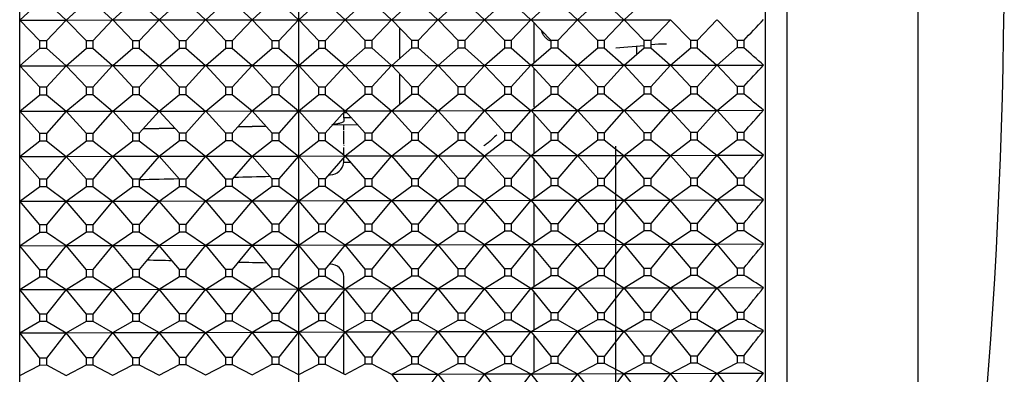
# Model space of a CAD drawing. Units: millimetres. Extents: x -21 to 270, y -35 to 371.
# Drawn here: x 249 to 270, y 243 to 251 of the extents above; entities that cross this region are included whole.
import ezdxf

# ---------------------------------------------------------------- set-up
doc = ezdxf.new("R2010")
doc.units = ezdxf.units.MM
doc.layers.add('Default', color=7, linetype='Continuous')
doc.layers.add('DV2_Default', color=7, linetype='Continuous')

# ---------------------------------------------------------------- blocks, each defined once
blk = doc.blocks.new('SE1')
at = {"layer": 'DV2_Default', "color": 7, "linetype": 'Continuous'}
for p, q in [((265.148, 276.166), (265.148, 228.52)), ((248.643, 228.802), (248.643, 275.765)), ((264.68, 275.71), (264.68, 228.976)), ((254.644, 274.491), (254.644, 228.855)), ((267.964, 273.968), (267.964, 230.718)), ((248.645, 250.865), (249.078, 251.259)), ((249.217, 251.259), (249.642, 250.865)), ((249.645, 250.865), (250.078, 251.259)), ((250.217, 251.26), (250.642, 250.866)), ((250.645, 250.866), (251.078, 251.26)), ((251.217, 251.26), (251.642, 250.866)), ((251.645, 250.866), (252.078, 251.261)), ((252.217, 251.261), (252.642, 250.867)), ((252.646, 250.867), (253.078, 251.261)), ((253.217, 251.261), (253.642, 250.867)), ((253.646, 250.867), (254.078, 251.262)), ((254.217, 251.262), (254.642, 250.868)), ((254.646, 250.868), (255.078, 251.262)), ((255.217, 251.262), (255.642, 250.869)), ((255.646, 250.869), (256.078, 251.263)), ((256.217, 251.263), (256.642, 250.869)), ((256.646, 250.869), (257.078, 251.263)), ((257.217, 251.263), (257.642, 250.87)), ((257.646, 250.87), (258.078, 251.264)), ((258.218, 251.264), (258.643, 250.87)), ((258.646, 250.87), (259.078, 251.264)), ((259.218, 251.264), (259.643, 250.871)), ((259.646, 250.871), (260.078, 251.265)), ((260.218, 251.265), (260.643, 250.871)), ((260.646, 250.871), (261.079, 251.265)), ((261.218, 251.266), (261.643, 250.872)), ((261.646, 250.872), (262.079, 251.266)), ((248.645, 250.865), (249.642, 250.865)), ((249.078, 250.418), (248.645, 250.865)), ((249.642, 250.865), (249.217, 250.418)), ((249.645, 250.865), (250.642, 250.866)), ((250.078, 250.419), (249.645, 250.865)), ((250.642, 250.866), (250.217, 250.419)), ((250.645, 250.866), (251.642, 250.866)), ((251.078, 250.419), (250.645, 250.866)), ((251.642, 250.866), (251.217, 250.419)), ((251.645, 250.866), (252.642, 250.867)), ((252.078, 250.42), (251.645, 250.866)), ((252.642, 250.867), (252.217, 250.42)), ((252.646, 250.867), (253.642, 250.867)), ((253.078, 250.42), (252.646, 250.867)), ((253.642, 250.867), (253.217, 250.42)), ((253.646, 250.867), (254.642, 250.868)), ((254.078, 250.421), (253.646, 250.867)), ((254.642, 250.868), (254.217, 250.421)), ((254.646, 250.868), (255.642, 250.869)), ((255.078, 250.421), (254.646, 250.868)), ((255.642, 250.869), (255.217, 250.421)), ((255.646, 250.869), (256.642, 250.869)), ((256.078, 250.422), (255.646, 250.869)), ((256.642, 250.869), (256.217, 250.422)), ((256.646, 250.869), (257.642, 250.87)), ((257.078, 250.422), (256.646, 250.869)), ((257.642, 250.87), (257.217, 250.423)), ((257.646, 250.87), (258.643, 250.87)), ((258.078, 250.423), (257.646, 250.87)), ((258.643, 250.87), (258.218, 250.423)), ((258.646, 250.87), (259.643, 250.871)), ((259.078, 250.424), (258.646, 250.87)), ((259.643, 250.871), (259.218, 250.424)), ((259.646, 250.871), (260.643, 250.871)), ((260.078, 250.424), (259.646, 250.871)), ((259.714, 249.95), (259.714, 250.799)), ((260.643, 250.871), (260.218, 250.424)), ((260.646, 250.871), (261.643, 250.872)), ((261.079, 250.425), (260.646, 250.871)), ((261.643, 250.872), (261.218, 250.425)), ((261.646, 250.872), (262.643, 250.872)), ((262.079, 250.425), (261.646, 250.872)), ((262.643, 250.872), (262.218, 250.425)), ((263.079, 250.426), (262.646, 250.872)), ((263.643, 250.873), (263.218, 250.426)), ((264.079, 250.426), (263.646, 250.873)), ((256.814, 250.694), (256.814, 250.034)), ((249.217, 250.418), (249.078, 250.418)), ((249.078, 250.257), (249.078, 250.418)), ((249.217, 250.418), (249.217, 250.258)), ((250.217, 250.419), (250.078, 250.419)), ((250.078, 250.258), (250.078, 250.419)), ((250.217, 250.419), (250.217, 250.258)), ((251.217, 250.419), (251.078, 250.419)), ((251.078, 250.259), (251.078, 250.419)), ((251.217, 250.419), (251.217, 250.259)), ((252.217, 250.42), (252.078, 250.42)), ((252.078, 250.26), (252.078, 250.42)), ((252.217, 250.42), (252.217, 250.26)), ((253.217, 250.42), (253.078, 250.42)), ((253.078, 250.261), (253.078, 250.42)), ((253.217, 250.42), (253.217, 250.261)), ((254.217, 250.421), (254.078, 250.421)), ((254.078, 250.262), (254.078, 250.421)), ((254.217, 250.421), (254.217, 250.262)), ((255.217, 250.421), (255.078, 250.421)), ((255.078, 250.263), (255.078, 250.421)), ((255.217, 250.421), (255.217, 250.263)), ((256.217, 250.422), (256.078, 250.422)), ((256.078, 250.264), (256.078, 250.422)), ((256.217, 250.422), (256.217, 250.264)), ((257.217, 250.423), (257.078, 250.422)), ((257.078, 250.265), (257.078, 250.422)), ((257.217, 250.423), (257.217, 250.265)), ((258.218, 250.423), (258.078, 250.423)), ((258.078, 250.266), (258.078, 250.423)), ((258.218, 250.423), (258.218, 250.266)), ((259.218, 250.424), (259.078, 250.424)), ((259.078, 250.267), (259.078, 250.424)), ((259.218, 250.424), (259.218, 250.267)), ((260.218, 250.424), (260.078, 250.424)), ((260.078, 250.267), (260.078, 250.424)), ((260.218, 250.424), (260.218, 250.268)), ((261.218, 250.425), (261.079, 250.425)), ((261.079, 250.268), (261.079, 250.425)), ((261.218, 250.425), (261.218, 250.268)), ((262.218, 250.425), (262.079, 250.425)), ((262.079, 250.269), (262.079, 250.425)), ((262.218, 250.425), (262.218, 250.269)), ((263.218, 250.426), (263.079, 250.426)), ((263.079, 250.27), (263.079, 250.426)), ((263.218, 250.426), (263.218, 250.27)), ((264.079, 250.426), (264.079, 250.271)), ((264.219, 250.426), (264.079, 250.426)), ((264.219, 250.426), (264.219, 250.271)), ((248.645, 249.882), (249.078, 250.257)), ((249.078, 250.257), (249.217, 250.258)), ((249.217, 250.258), (249.642, 249.883)), ((249.645, 249.883), (250.078, 250.258)), ((250.078, 250.258), (250.217, 250.258)), ((250.217, 250.258), (250.642, 249.884)), ((250.645, 249.884), (251.078, 250.259)), ((251.078, 250.259), (251.217, 250.259)), ((251.217, 250.259), (251.642, 249.885)), ((251.645, 249.885), (252.078, 250.26)), ((252.078, 250.26), (252.217, 250.26)), ((252.217, 250.26), (252.642, 249.886)), ((252.646, 249.886), (253.078, 250.261)), ((253.078, 250.261), (253.217, 250.261)), ((253.217, 250.261), (253.642, 249.887)), ((253.646, 249.887), (254.078, 250.262)), ((254.078, 250.262), (254.217, 250.262)), ((254.217, 250.262), (254.642, 249.888)), ((254.646, 249.888), (255.078, 250.263)), ((255.078, 250.263), (255.217, 250.263)), ((255.217, 250.263), (255.642, 249.888)), ((255.646, 249.888), (256.078, 250.264)), ((256.078, 250.264), (256.217, 250.264)), ((256.217, 250.264), (256.642, 249.889)), ((256.646, 249.889), (257.078, 250.265)), ((257.078, 250.265), (257.217, 250.265)), ((257.217, 250.265), (257.642, 249.89)), ((257.646, 249.89), (258.078, 250.266)), ((258.078, 250.266), (258.218, 250.266)), ((258.218, 250.266), (258.643, 249.891)), ((258.646, 249.891), (259.078, 250.267)), ((259.078, 250.267), (259.218, 250.267)), ((259.218, 250.267), (259.643, 249.892)), ((259.646, 249.892), (260.078, 250.267)), ((260.078, 250.267), (260.218, 250.268)), ((260.218, 250.268), (260.643, 249.893)), ((260.646, 249.893), (261.079, 250.268)), ((261.079, 250.268), (261.218, 250.268)), ((261.218, 250.268), (261.643, 249.894)), ((261.466, 250.266), (262.079, 250.32)), ((261.466, 250.266), (262.079, 250.32)), ((261.646, 249.894), (262.079, 250.269)), ((261.92, 250.13), (261.92, 250.304)), ((262.079, 250.269), (262.218, 250.269)), ((262.218, 250.269), (262.643, 249.895)), ((262.646, 249.895), (263.079, 250.27)), ((263.079, 250.27), (263.218, 250.27)), ((263.218, 250.27), (263.643, 249.896)), ((263.646, 249.896), (264.079, 250.271)), ((264.079, 250.271), (264.219, 250.271)), ((248.645, 249.882), (249.642, 249.883)), ((249.078, 249.419), (248.645, 249.882)), ((249.642, 249.883), (249.217, 249.42)), ((249.645, 249.883), (250.642, 249.884)), ((250.078, 249.42), (249.645, 249.883)), ((250.642, 249.884), (250.217, 249.421)), ((250.645, 249.884), (251.642, 249.885)), ((251.078, 249.421), (250.645, 249.884)), ((251.642, 249.885), (251.217, 249.421)), ((251.645, 249.885), (252.642, 249.886)), ((252.078, 249.422), (251.645, 249.885)), ((252.642, 249.886), (252.217, 249.422)), ((252.646, 249.886), (253.642, 249.887)), ((253.078, 249.423), (252.646, 249.886)), ((253.642, 249.887), (253.217, 249.423)), ((253.646, 249.887), (254.642, 249.888)), ((254.078, 249.424), (253.646, 249.887)), ((254.642, 249.888), (254.217, 249.424)), ((254.646, 249.888), (255.642, 249.888)), ((255.078, 249.425), (254.646, 249.888)), ((255.642, 249.888), (255.217, 249.425)), ((255.646, 249.888), (256.642, 249.889)), ((256.078, 249.426), (255.646, 249.888)), ((256.642, 249.889), (256.217, 249.426)), ((256.646, 249.889), (257.642, 249.89)), ((257.078, 249.427), (256.646, 249.889)), ((257.642, 249.89), (257.217, 249.427)), ((257.646, 249.89), (258.643, 249.891)), ((258.078, 249.428), (257.646, 249.89)), ((258.643, 249.891), (258.218, 249.428)), ((258.646, 249.891), (259.643, 249.892)), ((259.078, 249.429), (258.646, 249.891)), ((259.643, 249.892), (259.218, 249.429)), ((259.646, 249.892), (260.643, 249.893)), ((260.078, 249.43), (259.646, 249.892)), ((259.714, 248.99), (259.714, 249.818)), ((260.643, 249.893), (260.218, 249.43)), ((260.646, 249.893), (261.643, 249.894)), ((261.079, 249.43), (260.646, 249.893)), ((261.643, 249.894), (261.218, 249.431)), ((261.646, 249.894), (262.643, 249.895)), ((262.079, 249.431), (261.646, 249.894)), ((262.643, 249.895), (262.218, 249.431)), ((262.646, 249.895), (263.643, 249.896)), ((263.079, 249.432), (262.646, 249.895)), ((263.643, 249.896), (263.218, 249.432)), ((263.646, 249.896), (264.644, 249.897)), ((264.079, 249.433), (263.646, 249.896)), ((256.814, 249.708), (256.814, 249.053)), ((249.217, 249.42), (249.078, 249.419)), ((249.078, 249.26), (249.078, 249.419)), ((249.217, 249.42), (249.217, 249.26)), ((250.217, 249.421), (250.078, 249.42)), ((250.078, 249.261), (250.078, 249.42)), ((250.217, 249.421), (250.217, 249.261)), ((251.217, 249.421), (251.078, 249.421)), ((251.078, 249.262), (251.078, 249.421)), ((251.217, 249.421), (251.217, 249.262)), ((252.217, 249.422), (252.078, 249.422)), ((252.078, 249.263), (252.078, 249.422)), ((252.217, 249.422), (252.217, 249.264)), ((253.217, 249.423), (253.078, 249.423)), ((253.078, 249.265), (253.078, 249.423)), ((253.217, 249.423), (253.217, 249.265)), ((254.217, 249.424), (254.078, 249.424)), ((254.078, 249.266), (254.078, 249.424)), ((254.217, 249.424), (254.217, 249.266)), ((255.217, 249.425), (255.078, 249.425)), ((255.078, 249.267), (255.078, 249.425)), ((255.217, 249.425), (255.217, 249.267)), ((256.217, 249.426), (256.078, 249.426)), ((256.078, 249.268), (256.078, 249.426)), ((256.217, 249.426), (256.217, 249.269)), ((257.217, 249.427), (257.078, 249.427)), ((257.078, 249.27), (257.078, 249.427)), ((257.217, 249.427), (257.217, 249.27)), ((258.218, 249.428), (258.078, 249.428)), ((258.078, 249.271), (258.078, 249.428)), ((258.218, 249.428), (258.218, 249.271)), ((259.218, 249.429), (259.078, 249.429)), ((259.078, 249.272), (259.078, 249.429)), ((259.218, 249.429), (259.218, 249.272)), ((260.218, 249.43), (260.078, 249.43)), ((260.078, 249.274), (260.078, 249.43)), ((260.218, 249.43), (260.218, 249.274)), ((261.218, 249.431), (261.079, 249.43)), ((261.079, 249.275), (261.079, 249.43)), ((261.218, 249.431), (261.218, 249.275)), ((262.218, 249.431), (262.079, 249.431)), ((262.079, 249.276), (262.079, 249.431)), ((262.218, 249.431), (262.218, 249.276)), ((263.218, 249.432), (263.079, 249.432)), ((263.079, 249.277), (263.079, 249.432)), ((263.218, 249.432), (263.218, 249.278)), ((264.079, 249.433), (264.079, 249.279)), ((264.219, 249.433), (264.079, 249.433)), ((264.219, 249.433), (264.219, 249.279)), ((248.645, 248.904), (249.078, 249.26)), ((249.078, 249.26), (249.217, 249.26)), ((249.217, 249.26), (249.642, 248.905)), ((249.645, 248.905), (250.078, 249.261)), ((250.078, 249.261), (250.217, 249.261)), ((250.217, 249.261), (250.642, 248.906)), ((250.645, 248.906), (251.078, 249.262)), ((251.078, 249.262), (251.217, 249.262)), ((251.217, 249.262), (251.642, 248.908)), ((251.645, 248.908), (252.078, 249.263)), ((252.078, 249.263), (252.217, 249.264)), ((252.217, 249.264), (252.642, 248.909)), ((252.646, 248.909), (253.078, 249.265)), ((253.078, 249.265), (253.217, 249.265)), ((253.217, 249.265), (253.642, 248.91)), ((253.646, 248.91), (254.078, 249.266)), ((254.078, 249.266), (254.217, 249.266)), ((254.217, 249.266), (254.642, 248.911)), ((254.646, 248.911), (255.078, 249.267)), ((255.078, 249.267), (255.217, 249.267)), ((255.217, 249.267), (255.642, 248.913)), ((255.646, 248.913), (256.078, 249.268)), ((256.078, 249.268), (256.217, 249.269)), ((256.217, 249.269), (256.642, 248.914)), ((256.646, 248.914), (257.078, 249.27)), ((257.078, 249.27), (257.217, 249.27)), ((257.217, 249.27), (257.642, 248.915)), ((257.646, 248.915), (258.078, 249.271)), ((258.078, 249.271), (258.218, 249.271)), ((258.218, 249.271), (258.643, 248.917)), ((258.646, 248.917), (259.078, 249.272)), ((259.078, 249.272), (259.218, 249.272)), ((259.218, 249.272), (259.643, 248.918)), ((259.646, 248.918), (260.078, 249.274)), ((260.078, 249.274), (260.218, 249.274)), ((260.218, 249.274), (260.643, 248.919)), ((260.646, 248.919), (261.079, 249.275)), ((261.079, 249.275), (261.218, 249.275)), ((261.218, 249.275), (261.643, 248.92)), ((261.646, 248.92), (262.079, 249.276)), ((262.079, 249.276), (262.218, 249.276)), ((262.218, 249.276), (262.643, 248.922)), ((262.646, 248.922), (263.079, 249.277)), ((263.079, 249.277), (263.218, 249.278)), ((263.218, 249.278), (263.643, 248.923)), ((263.646, 248.923), (264.079, 249.279)), ((264.079, 249.279), (264.219, 249.279)), ((248.645, 248.904), (249.642, 248.905)), ((249.078, 248.426), (248.645, 248.904)), ((249.642, 248.905), (249.217, 248.426)), ((249.645, 248.905), (250.642, 248.906)), ((250.078, 248.427), (249.645, 248.905)), ((250.642, 248.906), (250.217, 248.428)), ((250.645, 248.906), (251.642, 248.908)), ((251.078, 248.429), (250.645, 248.906)), ((251.642, 248.908), (251.217, 248.429)), ((251.645, 248.908), (252.642, 248.909)), ((252.078, 248.43), (251.645, 248.908)), ((252.642, 248.909), (252.217, 248.43)), ((252.646, 248.909), (253.642, 248.91)), ((253.078, 248.431), (252.646, 248.909)), ((253.642, 248.91), (253.217, 248.431)), ((253.646, 248.91), (254.642, 248.911)), ((254.078, 248.432), (253.646, 248.91)), ((254.642, 248.911), (254.217, 248.433)), ((254.646, 248.911), (255.642, 248.913)), ((255.078, 248.434), (254.646, 248.911)), ((255.642, 248.913), (255.217, 248.434)), ((255.646, 248.913), (256.642, 248.914)), ((256.078, 248.435), (255.646, 248.913)), ((256.642, 248.914), (256.217, 248.435)), ((256.646, 248.914), (257.642, 248.915)), ((257.078, 248.436), (256.646, 248.914)), ((257.642, 248.915), (257.217, 248.436)), ((257.646, 248.915), (258.643, 248.917)), ((258.078, 248.438), (257.646, 248.915)), ((258.643, 248.917), (258.218, 248.438)), ((258.646, 248.917), (259.643, 248.918)), ((259.078, 248.439), (258.646, 248.917)), ((259.643, 248.918), (259.218, 248.439)), ((259.646, 248.918), (260.643, 248.919)), ((260.078, 248.44), (259.646, 248.918)), ((260.643, 248.919), (260.218, 248.44)), ((260.646, 248.919), (261.643, 248.92)), ((261.079, 248.441), (260.646, 248.919)), ((261.643, 248.92), (261.218, 248.442)), ((261.646, 248.92), (262.643, 248.922)), ((262.079, 248.443), (261.646, 248.92)), ((262.643, 248.922), (262.218, 248.443)), ((262.646, 248.922), (263.643, 248.923)), ((263.079, 248.444), (262.646, 248.922)), ((263.643, 248.923), (263.218, 248.444)), ((263.646, 248.923), (264.644, 248.924)), ((264.079, 248.445), (263.646, 248.923)), ((255.614, 248.759), (255.614, 248.879)), ((255.614, 248.879), (255.676, 248.879)), ((255.783, 248.762), (255.614, 248.759)), ((255.614, 248.759), (255.614, 248.689)), ((259.714, 248.001), (259.714, 248.839)), ((251.305, 248.528), (251.976, 248.542)), ((251.976, 248.543), (251.306, 248.529)), ((253.34, 248.57), (253.943, 248.582)), ((253.942, 248.582), (253.34, 248.57)), ((255.374, 248.611), (255.909, 248.622)), ((255.614, 248.503), (255.614, 248.618)), ((255.614, 248.194), (255.614, 248.486)), ((248.645, 247.932), (249.078, 248.267)), ((249.217, 248.426), (249.078, 248.426)), ((249.078, 248.267), (249.078, 248.426)), ((249.078, 248.267), (249.217, 248.267)), ((249.217, 248.426), (249.217, 248.267)), ((249.217, 248.267), (249.642, 247.933)), ((249.645, 247.933), (250.078, 248.269)), ((250.217, 248.428), (250.078, 248.427)), ((250.078, 248.269), (250.078, 248.427)), ((250.078, 248.269), (250.217, 248.269)), ((250.217, 248.428), (250.217, 248.269)), ((250.217, 248.269), (250.642, 247.935)), ((250.645, 247.935), (251.078, 248.27)), ((251.217, 248.429), (251.078, 248.429)), ((251.078, 248.27), (251.078, 248.429)), ((251.078, 248.27), (251.217, 248.271)), ((251.217, 248.429), (251.217, 248.271)), ((251.217, 248.271), (251.642, 247.936)), ((251.645, 247.936), (252.078, 248.272)), ((252.217, 248.43), (252.078, 248.43)), ((252.078, 248.272), (252.078, 248.43)), ((252.078, 248.272), (252.217, 248.272)), ((252.217, 248.43), (252.217, 248.272)), ((252.217, 248.272), (252.642, 247.938)), ((252.646, 247.938), (253.078, 248.274)), ((253.217, 248.431), (253.078, 248.431)), ((253.078, 248.274), (253.078, 248.431)), ((253.078, 248.274), (253.217, 248.274)), ((253.217, 248.431), (253.217, 248.274)), ((253.217, 248.274), (253.642, 247.94)), ((253.646, 247.94), (254.078, 248.275)), ((254.217, 248.433), (254.078, 248.432)), ((254.078, 248.275), (254.078, 248.432)), ((254.078, 248.275), (254.217, 248.275)), ((254.217, 248.433), (254.217, 248.275)), ((254.217, 248.275), (254.642, 247.941)), ((254.646, 247.941), (255.078, 248.277)), ((255.217, 248.434), (255.078, 248.434)), ((255.078, 248.277), (255.078, 248.434)), ((255.078, 248.277), (255.217, 248.277)), ((255.217, 248.434), (255.217, 248.277)), ((255.217, 248.277), (255.642, 247.943)), ((255.646, 247.943), (256.078, 248.279)), ((256.217, 248.435), (256.078, 248.435)), ((256.078, 248.279), (256.078, 248.435)), ((256.078, 248.279), (256.217, 248.279)), ((256.217, 248.435), (256.217, 248.279)), ((256.217, 248.279), (256.642, 247.945)), ((256.646, 247.945), (257.078, 248.28)), ((257.217, 248.436), (257.078, 248.436)), ((257.078, 248.28), (257.078, 248.436)), ((257.078, 248.28), (257.217, 248.28)), ((257.217, 248.436), (257.217, 248.28)), ((257.217, 248.28), (257.642, 247.946)), ((257.646, 247.946), (258.078, 248.282)), ((258.218, 248.438), (258.078, 248.438)), ((258.078, 248.282), (258.078, 248.438)), ((258.078, 248.282), (258.218, 248.282)), ((258.218, 248.438), (258.218, 248.282)), ((258.218, 248.282), (258.643, 247.948)), ((258.646, 247.948), (259.078, 248.283)), ((259.218, 248.439), (259.078, 248.439)), ((259.078, 248.283), (259.078, 248.439)), ((259.078, 248.283), (259.218, 248.284)), ((259.218, 248.439), (259.218, 248.284)), ((259.218, 248.284), (259.643, 247.95)), ((259.646, 247.95), (260.078, 248.285)), ((260.218, 248.44), (260.078, 248.44)), ((260.078, 248.285), (260.078, 248.44)), ((260.078, 248.285), (260.218, 248.285)), ((260.218, 248.44), (260.218, 248.285)), ((260.218, 248.285), (260.643, 247.951)), ((260.646, 247.951), (261.079, 248.287)), ((261.218, 248.442), (261.079, 248.441)), ((261.079, 248.287), (261.079, 248.441)), ((261.079, 248.287), (261.218, 248.287)), ((261.218, 248.442), (261.218, 248.287)), ((261.218, 248.287), (261.643, 247.953)), ((261.646, 247.953), (262.079, 248.288)), ((262.218, 248.443), (262.079, 248.443)), ((262.079, 248.288), (262.079, 248.443)), ((262.079, 248.288), (262.218, 248.289)), ((262.218, 248.443), (262.218, 248.289)), ((262.218, 248.289), (262.643, 247.954)), ((262.646, 247.954), (263.079, 248.29)), ((263.218, 248.444), (263.079, 248.444)), ((263.079, 248.29), (263.079, 248.444)), ((263.079, 248.29), (263.218, 248.29)), ((263.218, 248.444), (263.218, 248.29)), ((263.218, 248.29), (263.643, 247.956)), ((263.646, 247.956), (264.079, 248.292)), ((264.079, 248.445), (264.079, 248.292)), ((264.219, 248.445), (264.079, 248.445)), ((264.079, 248.292), (264.219, 248.292)), ((264.219, 248.445), (264.219, 248.292)), ((255.614, 248.177), (255.614, 248.17)), ((255.614, 247.956), (255.614, 248.124)), ((261.464, 248.153), (261.464, 235.783)), ((248.645, 247.932), (249.642, 247.933)), ((249.078, 247.44), (248.645, 247.932)), ((249.642, 247.933), (249.217, 247.44)), ((249.645, 247.933), (250.642, 247.935)), ((250.078, 247.441), (249.645, 247.933)), ((250.642, 247.935), (250.217, 247.441)), ((250.645, 247.935), (251.642, 247.936)), ((251.078, 247.443), (250.645, 247.935)), ((251.642, 247.936), (251.217, 247.443)), ((251.645, 247.936), (252.642, 247.938)), ((252.078, 247.444), (251.645, 247.936)), ((252.642, 247.938), (252.217, 247.445)), ((252.646, 247.938), (253.642, 247.94)), ((253.078, 247.446), (252.646, 247.938)), ((253.642, 247.94), (253.217, 247.446)), ((253.646, 247.94), (254.642, 247.941)), ((254.078, 247.448), (253.646, 247.94)), ((254.642, 247.941), (254.217, 247.448)), ((254.646, 247.941), (255.642, 247.943)), ((255.078, 247.449), (254.646, 247.941)), ((255.642, 247.943), (255.217, 247.45)), ((255.614, 247.819), (255.614, 247.905)), ((255.646, 247.943), (256.642, 247.945)), ((256.078, 247.451), (255.646, 247.943)), ((256.642, 247.945), (256.217, 247.451)), ((256.646, 247.945), (257.642, 247.946)), ((257.078, 247.453), (256.646, 247.945)), ((257.642, 247.946), (257.217, 247.453)), ((257.646, 247.946), (258.643, 247.948)), ((258.078, 247.454), (257.646, 247.946)), ((258.643, 247.948), (258.218, 247.454)), ((258.646, 247.948), (259.643, 247.95)), ((259.078, 247.456), (258.646, 247.948)), ((259.643, 247.95), (259.218, 247.456)), ((259.646, 247.95), (260.643, 247.951)), ((260.078, 247.458), (259.646, 247.95)), ((259.714, 247.035), (259.714, 247.869)), ((260.643, 247.951), (260.218, 247.458)), ((260.646, 247.951), (261.643, 247.953)), ((261.079, 247.459), (260.646, 247.951)), ((261.643, 247.953), (261.218, 247.459)), ((261.646, 247.953), (262.643, 247.954)), ((262.079, 247.461), (261.646, 247.953)), ((262.643, 247.954), (262.218, 247.461)), ((262.646, 247.954), (263.643, 247.956)), ((263.079, 247.462), (262.646, 247.954)), ((263.643, 247.956), (263.218, 247.463)), ((263.646, 247.956), (264.644, 247.958)), ((264.079, 247.464), (263.646, 247.956)), ((255.613, 247.801), (255.614, 247.819)), ((255.77, 247.801), (255.613, 247.801)), ((249.217, 247.44), (249.078, 247.44)), ((249.078, 247.282), (249.078, 247.44)), ((249.217, 247.44), (249.217, 247.282)), ((250.217, 247.441), (250.078, 247.441)), ((250.078, 247.284), (250.078, 247.441)), ((250.217, 247.441), (250.217, 247.284)), ((251.217, 247.443), (251.078, 247.443)), ((251.078, 247.286), (251.078, 247.443)), ((251.217, 247.443), (251.217, 247.286)), ((252.217, 247.445), (252.078, 247.444)), ((252.078, 247.288), (252.078, 247.444)), ((252.217, 247.445), (252.217, 247.288)), ((253.217, 247.446), (253.078, 247.446)), ((253.078, 247.29), (253.078, 247.446)), ((253.217, 247.446), (253.217, 247.29)), ((254.217, 247.448), (254.078, 247.448)), ((254.078, 247.292), (254.078, 247.448)), ((254.217, 247.448), (254.217, 247.292)), ((255.217, 247.45), (255.078, 247.449)), ((255.078, 247.294), (255.078, 247.449)), ((255.217, 247.45), (255.217, 247.294)), ((256.217, 247.451), (256.078, 247.451)), ((256.078, 247.296), (256.078, 247.451)), ((256.217, 247.451), (256.217, 247.296)), ((257.217, 247.453), (257.078, 247.453)), ((257.078, 247.298), (257.078, 247.453)), ((257.217, 247.453), (257.217, 247.298)), ((258.218, 247.454), (258.078, 247.454)), ((258.078, 247.3), (258.078, 247.454)), ((258.218, 247.454), (258.218, 247.3)), ((259.218, 247.456), (259.078, 247.456)), ((259.078, 247.302), (259.078, 247.456)), ((259.218, 247.456), (259.218, 247.302)), ((260.218, 247.458), (260.078, 247.458)), ((260.078, 247.304), (260.078, 247.458)), ((260.218, 247.458), (260.218, 247.304)), ((261.218, 247.459), (261.079, 247.459)), ((261.079, 247.306), (261.079, 247.459)), ((261.218, 247.459), (261.218, 247.306)), ((262.218, 247.461), (262.079, 247.461)), ((262.079, 247.308), (262.079, 247.461)), ((262.218, 247.461), (262.218, 247.308)), ((263.218, 247.463), (263.079, 247.462)), ((263.079, 247.31), (263.079, 247.462)), ((263.218, 247.463), (263.218, 247.31)), ((264.079, 247.464), (264.079, 247.312)), ((264.219, 247.464), (264.079, 247.464)), ((264.219, 247.464), (264.219, 247.312)), ((248.645, 246.967), (249.078, 247.282)), ((249.078, 247.282), (249.217, 247.282)), ((249.217, 247.282), (249.642, 246.969)), ((249.645, 246.969), (250.078, 247.284)), ((250.078, 247.284), (250.217, 247.284)), ((250.217, 247.284), (250.642, 246.971)), ((250.645, 246.971), (251.078, 247.286)), ((251.078, 247.286), (251.217, 247.286)), ((251.217, 247.286), (251.642, 246.973)), ((251.645, 246.973), (252.078, 247.288)), ((252.078, 247.288), (252.217, 247.288)), ((252.217, 247.288), (252.642, 246.975)), ((252.646, 246.975), (253.078, 247.29)), ((253.078, 247.29), (253.217, 247.29)), ((253.217, 247.29), (253.642, 246.977)), ((253.646, 246.977), (254.078, 247.292)), ((254.078, 247.292), (254.217, 247.292)), ((254.217, 247.292), (254.642, 246.979)), ((254.646, 246.979), (255.078, 247.294)), ((255.078, 247.294), (255.217, 247.294)), ((255.217, 247.294), (255.642, 246.981)), ((255.646, 246.981), (256.078, 247.296)), ((256.078, 247.296), (256.217, 247.296)), ((256.217, 247.296), (256.642, 246.983)), ((256.646, 246.983), (257.078, 247.298)), ((257.078, 247.298), (257.217, 247.298)), ((257.217, 247.298), (257.642, 246.985)), ((257.646, 246.985), (258.078, 247.3)), ((258.078, 247.3), (258.218, 247.3)), ((258.218, 247.3), (258.643, 246.987)), ((258.646, 246.987), (259.078, 247.302)), ((259.078, 247.302), (259.218, 247.302)), ((259.218, 247.302), (259.643, 246.989)), ((259.646, 246.989), (260.078, 247.304)), ((260.078, 247.304), (260.218, 247.304)), ((260.218, 247.304), (260.643, 246.991)), ((260.646, 246.991), (261.079, 247.306)), ((261.079, 247.306), (261.218, 247.306)), ((261.218, 247.306), (261.643, 246.993)), ((261.646, 246.993), (262.079, 247.308)), ((262.079, 247.308), (262.218, 247.308)), ((262.218, 247.308), (262.643, 246.995)), ((262.646, 246.995), (263.079, 247.31)), ((263.079, 247.31), (263.218, 247.31)), ((263.218, 247.31), (263.643, 246.997)), ((263.646, 246.997), (264.079, 247.312)), ((264.079, 247.312), (264.219, 247.312)), ((253.646, 246.977), (254.642, 246.979)), ((254.642, 246.979), (254.217, 246.472)), ((254.646, 246.979), (255.642, 246.981)), ((255.078, 246.474), (254.646, 246.979)), ((255.642, 246.981), (255.217, 246.474)), ((255.646, 246.981), (256.642, 246.983)), ((256.078, 246.476), (255.646, 246.981)), ((256.642, 246.983), (256.217, 246.476)), ((256.646, 246.983), (257.642, 246.985)), ((257.078, 246.477), (256.646, 246.983)), ((257.642, 246.985), (257.217, 246.478)), ((257.646, 246.985), (258.643, 246.987)), ((258.078, 246.479), (257.646, 246.985)), ((258.643, 246.987), (258.218, 246.48)), ((258.646, 246.987), (259.643, 246.989)), ((259.078, 246.481), (258.646, 246.987)), ((259.643, 246.989), (259.218, 246.482)), ((259.646, 246.989), (260.643, 246.991)), ((260.078, 246.483), (259.646, 246.989)), ((260.643, 246.991), (260.218, 246.484)), ((260.646, 246.991), (261.643, 246.993)), ((261.079, 246.485), (260.646, 246.991)), ((261.643, 246.993), (261.218, 246.486)), ((261.646, 246.993), (262.643, 246.995)), ((262.079, 246.487), (261.646, 246.993)), ((262.643, 246.995), (262.218, 246.488)), ((262.646, 246.995), (263.643, 246.997)), ((263.079, 246.489), (262.646, 246.995)), ((263.643, 246.997), (263.218, 246.49)), ((263.646, 246.997), (264.644, 246.999)), ((264.079, 246.491), (263.646, 246.997)), ((248.645, 246.967), (249.642, 246.969)), ((249.078, 246.462), (248.645, 246.967)), ((249.642, 246.969), (249.217, 246.462)), ((249.645, 246.969), (250.642, 246.971)), ((250.078, 246.464), (249.645, 246.969)), ((250.642, 246.971), (250.217, 246.464)), ((250.645, 246.971), (251.642, 246.973)), ((251.078, 246.466), (250.645, 246.971)), ((251.642, 246.973), (251.217, 246.466)), ((251.645, 246.973), (252.642, 246.975)), ((252.078, 246.468), (251.645, 246.973)), ((252.642, 246.975), (252.217, 246.468)), ((252.646, 246.975), (253.642, 246.977)), ((253.078, 246.47), (252.646, 246.975)), ((253.642, 246.977), (253.217, 246.47)), ((254.078, 246.472), (253.646, 246.977)), ((259.714, 246.078), (259.714, 246.907)), ((249.217, 246.462), (249.078, 246.462)), ((249.078, 246.305), (249.078, 246.462)), ((249.217, 246.462), (249.217, 246.306)), ((250.217, 246.464), (250.078, 246.464)), ((250.078, 246.308), (250.078, 246.464)), ((250.217, 246.464), (250.217, 246.308)), ((251.217, 246.466), (251.078, 246.466)), ((251.078, 246.31), (251.078, 246.466)), ((251.217, 246.466), (251.217, 246.31)), ((252.217, 246.468), (252.078, 246.468)), ((252.078, 246.312), (252.078, 246.468)), ((252.217, 246.468), (252.217, 246.313)), ((253.217, 246.47), (253.078, 246.47)), ((253.078, 246.315), (253.078, 246.47)), ((253.217, 246.47), (253.217, 246.315)), ((254.217, 246.472), (254.078, 246.472)), ((254.078, 246.317), (254.078, 246.472)), ((254.217, 246.472), (254.217, 246.317)), ((255.217, 246.474), (255.078, 246.474)), ((255.078, 246.319), (255.078, 246.474)), ((255.217, 246.474), (255.217, 246.32)), ((256.217, 246.476), (256.078, 246.476)), ((256.078, 246.322), (256.078, 246.476)), ((256.217, 246.476), (256.217, 246.322)), ((257.217, 246.478), (257.078, 246.477)), ((257.078, 246.324), (257.078, 246.477)), ((257.217, 246.478), (257.217, 246.324)), ((258.218, 246.48), (258.078, 246.479)), ((258.078, 246.326), (258.078, 246.479)), ((258.218, 246.48), (258.218, 246.327)), ((259.218, 246.482), (259.078, 246.481)), ((259.078, 246.329), (259.078, 246.481)), ((259.218, 246.482), (259.218, 246.329)), ((260.218, 246.484), (260.078, 246.483)), ((260.078, 246.331), (260.078, 246.483)), ((260.218, 246.484), (260.218, 246.332)), ((261.218, 246.486), (261.079, 246.485)), ((261.079, 246.334), (261.079, 246.485)), ((261.218, 246.486), (261.218, 246.334)), ((262.218, 246.488), (262.079, 246.487)), ((262.079, 246.336), (262.079, 246.487)), ((262.218, 246.488), (262.218, 246.336)), ((263.218, 246.49), (263.079, 246.489)), ((263.079, 246.338), (263.079, 246.489)), ((263.218, 246.49), (263.218, 246.339)), ((264.219, 246.492), (264.079, 246.491)), ((264.079, 246.491), (264.079, 246.341)), ((264.219, 246.492), (264.219, 246.341)), ((248.645, 246.012), (249.078, 246.305)), ((249.078, 246.305), (249.217, 246.306)), ((249.217, 246.306), (249.642, 246.014)), ((249.645, 246.014), (250.078, 246.308)), ((250.078, 246.308), (250.217, 246.308)), ((250.217, 246.308), (250.642, 246.017)), ((250.645, 246.017), (251.078, 246.31)), ((251.078, 246.31), (251.217, 246.31)), ((251.217, 246.31), (251.642, 246.019)), ((251.645, 246.019), (252.078, 246.312)), ((252.078, 246.312), (252.217, 246.313)), ((252.217, 246.313), (252.642, 246.021)), ((252.646, 246.021), (253.078, 246.315)), ((253.078, 246.315), (253.217, 246.315)), ((253.217, 246.315), (253.642, 246.024)), ((253.646, 246.024), (254.078, 246.317)), ((254.078, 246.317), (254.217, 246.317)), ((254.217, 246.317), (254.642, 246.026)), ((254.646, 246.026), (255.078, 246.319)), ((255.078, 246.319), (255.217, 246.32)), ((255.217, 246.32), (255.642, 246.028)), ((255.646, 246.028), (256.078, 246.322)), ((256.078, 246.322), (256.217, 246.322)), ((256.217, 246.322), (256.642, 246.031)), ((256.646, 246.031), (257.078, 246.324)), ((257.078, 246.324), (257.217, 246.324)), ((257.217, 246.324), (257.642, 246.033)), ((257.646, 246.033), (258.078, 246.326)), ((258.078, 246.326), (258.218, 246.327)), ((258.218, 246.327), (258.643, 246.035)), ((258.646, 246.035), (259.078, 246.329)), ((259.078, 246.329), (259.218, 246.329)), ((259.218, 246.329), (259.643, 246.038)), ((259.646, 246.038), (260.078, 246.331)), ((260.078, 246.331), (260.218, 246.332)), ((260.218, 246.332), (260.643, 246.04)), ((260.646, 246.04), (261.079, 246.334)), ((261.079, 246.334), (261.218, 246.334)), ((261.218, 246.334), (261.643, 246.042)), ((261.646, 246.042), (262.079, 246.336)), ((262.079, 246.336), (262.218, 246.336)), ((262.218, 246.336), (262.643, 246.045)), ((262.646, 246.045), (263.079, 246.338)), ((263.079, 246.338), (263.218, 246.339)), ((263.218, 246.339), (263.643, 246.047)), ((263.646, 246.047), (264.079, 246.341)), ((264.079, 246.341), (264.219, 246.341)), ((248.645, 246.012), (249.642, 246.014)), ((249.078, 245.494), (248.645, 246.012)), ((249.642, 246.014), (249.217, 245.494)), ((249.645, 246.014), (250.642, 246.017)), ((250.078, 245.496), (249.645, 246.014)), ((250.642, 246.017), (250.217, 245.497)), ((250.645, 246.017), (251.642, 246.019)), ((251.078, 245.499), (250.645, 246.017)), ((251.642, 246.019), (251.217, 245.499)), ((251.645, 246.019), (252.642, 246.021)), ((252.078, 245.501), (251.645, 246.019)), ((252.642, 246.021), (252.217, 245.501)), ((252.646, 246.021), (253.642, 246.024)), ((253.078, 245.503), (252.646, 246.021)), ((253.642, 246.024), (253.217, 245.504)), ((253.646, 246.024), (254.642, 246.026)), ((254.078, 245.506), (253.646, 246.024)), ((254.642, 246.026), (254.217, 245.506)), ((254.646, 246.026), (255.642, 246.028)), ((255.078, 245.508), (254.646, 246.026)), ((255.642, 246.028), (255.217, 245.508)), ((255.646, 246.028), (256.642, 246.031)), ((256.078, 245.51), (255.646, 246.028)), ((256.642, 246.031), (256.217, 245.511)), ((256.646, 246.031), (257.642, 246.033)), ((257.078, 245.513), (256.646, 246.031)), ((257.642, 246.033), (257.217, 245.513)), ((257.646, 246.033), (258.643, 246.035)), ((258.078, 245.515), (257.646, 246.033)), ((258.643, 246.035), (258.218, 245.515)), ((258.646, 246.035), (259.643, 246.038)), ((259.078, 245.517), (258.646, 246.035)), ((259.643, 246.038), (259.218, 245.518)), ((259.646, 246.038), (260.643, 246.04)), ((260.078, 245.52), (259.646, 246.038)), ((259.714, 245.138), (259.714, 245.95)), ((260.643, 246.04), (260.218, 245.52)), ((260.646, 246.04), (261.643, 246.042)), ((261.079, 245.522), (260.646, 246.04)), ((261.643, 246.042), (261.218, 245.522)), ((261.646, 246.042), (262.643, 246.045)), ((262.079, 245.524), (261.646, 246.042)), ((262.643, 246.045), (262.218, 245.525)), ((262.646, 246.045), (263.643, 246.047)), ((263.079, 245.527), (262.646, 246.045)), ((263.643, 246.047), (263.218, 245.527)), ((263.646, 246.047), (264.644, 246.049)), ((264.079, 245.529), (263.646, 246.047)), ((250.217, 245.497), (250.078, 245.496)), ((250.078, 245.342), (250.078, 245.496)), ((250.217, 245.497), (250.217, 245.343)), ((251.217, 245.499), (251.078, 245.499)), ((251.078, 245.345), (251.078, 245.499)), ((251.217, 245.499), (251.217, 245.345)), ((252.217, 245.501), (252.078, 245.501)), ((252.078, 245.348), (252.078, 245.501)), ((252.217, 245.501), (252.217, 245.348)), ((253.217, 245.504), (253.078, 245.503)), ((253.078, 245.35), (253.078, 245.503)), ((253.217, 245.504), (253.217, 245.351)), ((254.217, 245.506), (254.078, 245.506)), ((254.078, 245.353), (254.078, 245.506)), ((254.217, 245.506), (254.217, 245.353)), ((255.217, 245.508), (255.078, 245.508)), ((255.078, 245.356), (255.078, 245.508)), ((255.217, 245.508), (255.217, 245.356)), ((256.217, 245.511), (256.078, 245.51)), ((256.078, 245.358), (256.078, 245.51)), ((256.217, 245.511), (256.217, 245.359)), ((257.217, 245.513), (257.078, 245.513)), ((257.078, 245.361), (257.078, 245.513)), ((257.217, 245.513), (257.217, 245.362)), ((258.218, 245.515), (258.078, 245.515)), ((258.078, 245.364), (258.078, 245.515)), ((258.218, 245.515), (258.218, 245.364)), ((259.218, 245.518), (259.078, 245.517)), ((259.078, 245.367), (259.078, 245.517)), ((259.218, 245.518), (259.218, 245.367)), ((260.218, 245.52), (260.078, 245.52)), ((260.078, 245.369), (260.078, 245.52)), ((260.218, 245.52), (260.218, 245.37)), ((261.218, 245.522), (261.079, 245.522)), ((261.079, 245.372), (261.079, 245.522)), ((261.218, 245.522), (261.218, 245.372)), ((262.218, 245.525), (262.079, 245.524)), ((262.079, 245.375), (262.079, 245.524)), ((262.218, 245.525), (262.218, 245.375)), ((263.218, 245.527), (263.079, 245.527)), ((263.079, 245.377), (263.079, 245.527)), ((263.218, 245.527), (263.218, 245.378)), ((264.079, 245.529), (264.079, 245.38)), ((264.219, 245.529), (264.079, 245.529)), ((264.219, 245.529), (264.219, 245.38)), ((248.645, 245.068), (249.078, 245.34)), ((249.217, 245.494), (249.078, 245.494)), ((249.078, 245.34), (249.078, 245.494)), ((249.078, 245.34), (249.217, 245.34)), ((249.217, 245.494), (249.217, 245.34)), ((249.217, 245.34), (249.642, 245.071)), ((249.645, 245.071), (250.078, 245.342)), ((250.078, 245.342), (250.217, 245.343)), ((250.217, 245.343), (250.642, 245.073)), ((250.645, 245.073), (251.078, 245.345)), ((251.078, 245.345), (251.217, 245.345)), ((251.217, 245.345), (251.642, 245.076)), ((251.645, 245.076), (252.078, 245.348)), ((252.078, 245.348), (252.217, 245.348)), ((252.217, 245.348), (252.642, 245.079)), ((252.646, 245.079), (253.078, 245.35)), ((253.078, 245.35), (253.217, 245.351)), ((253.217, 245.351), (253.642, 245.081)), ((253.646, 245.081), (254.078, 245.353)), ((254.078, 245.353), (254.217, 245.353)), ((254.217, 245.353), (254.642, 245.084)), ((254.646, 245.084), (255.078, 245.356)), ((255.078, 245.356), (255.217, 245.356)), ((255.217, 245.356), (255.642, 245.087)), ((255.614, 245.101), (255.614, 245.341)), ((255.646, 245.087), (256.078, 245.358)), ((256.078, 245.358), (256.217, 245.359)), ((256.217, 245.359), (256.642, 245.089)), ((256.646, 245.089), (257.078, 245.361)), ((257.078, 245.361), (257.217, 245.362)), ((257.217, 245.362), (257.642, 245.092)), ((257.646, 245.092), (258.078, 245.364)), ((258.078, 245.364), (258.218, 245.364)), ((258.218, 245.364), (258.643, 245.095)), ((258.646, 245.095), (259.078, 245.367)), ((259.078, 245.367), (259.218, 245.367)), ((259.218, 245.367), (259.643, 245.098)), ((259.646, 245.098), (260.078, 245.369)), ((260.078, 245.369), (260.218, 245.37)), ((260.218, 245.37), (260.643, 245.1)), ((260.646, 245.1), (261.079, 245.372)), ((261.079, 245.372), (261.218, 245.372)), ((261.218, 245.372), (261.643, 245.103)), ((261.646, 245.103), (262.079, 245.375)), ((262.079, 245.375), (262.218, 245.375)), ((262.218, 245.375), (262.643, 245.106)), ((262.646, 245.106), (263.079, 245.377)), ((263.079, 245.377), (263.218, 245.378)), ((263.218, 245.378), (263.643, 245.108)), ((263.646, 245.108), (264.079, 245.38)), ((264.079, 245.38), (264.219, 245.38)), ((249.645, 245.071), (250.642, 245.073)), ((250.642, 245.073), (250.217, 244.541)), ((250.645, 245.073), (251.642, 245.076)), ((251.078, 244.544), (250.645, 245.073)), ((251.642, 245.076), (251.217, 244.544)), ((251.645, 245.076), (252.642, 245.079)), ((252.078, 244.546), (251.645, 245.076)), ((252.642, 245.079), (252.217, 244.547)), ((252.646, 245.079), (253.642, 245.081)), ((253.078, 244.549), (252.646, 245.079)), ((253.642, 245.081), (253.217, 244.549)), ((253.646, 245.081), (254.642, 245.084)), ((254.078, 244.552), (253.646, 245.081)), ((254.642, 245.084), (254.217, 244.552)), ((254.646, 245.084), (255.642, 245.087)), ((255.078, 244.554), (254.646, 245.084)), ((255.642, 245.087), (255.217, 244.555)), ((255.646, 245.087), (256.642, 245.089)), ((256.078, 244.557), (255.646, 245.087)), ((256.642, 245.089), (256.217, 244.558)), ((256.646, 245.089), (257.642, 245.092)), ((257.078, 244.56), (256.646, 245.089)), ((257.642, 245.092), (257.217, 244.56)), ((257.646, 245.092), (258.643, 245.095)), ((258.078, 244.563), (257.646, 245.092)), ((258.643, 245.095), (258.218, 244.563)), ((258.646, 245.095), (259.643, 245.098)), ((259.078, 244.565), (258.646, 245.095)), ((259.643, 245.098), (259.218, 244.566)), ((259.646, 245.098), (260.643, 245.1)), ((260.078, 244.568), (259.646, 245.098)), ((260.643, 245.1), (260.218, 244.568)), ((260.646, 245.1), (261.643, 245.103)), ((261.079, 244.571), (260.646, 245.1)), ((261.643, 245.103), (261.218, 244.571)), ((261.646, 245.103), (262.643, 245.106)), ((262.079, 244.573), (261.646, 245.103)), ((262.643, 245.106), (262.218, 244.574)), ((262.646, 245.106), (263.643, 245.108)), ((263.079, 244.576), (262.646, 245.106)), ((263.643, 245.108), (263.218, 244.576)), ((263.646, 245.108), (264.644, 245.111)), ((264.079, 244.579), (263.646, 245.108)), ((248.645, 245.068), (249.642, 245.071)), ((249.078, 244.538), (248.645, 245.068)), ((249.642, 245.071), (249.217, 244.539)), ((250.078, 244.541), (249.645, 245.071)), ((255.614, 244.174), (255.614, 245.047)), ((259.714, 244.204), (259.714, 245.009)), ((249.217, 244.539), (249.078, 244.538)), ((249.078, 244.386), (249.078, 244.538)), ((249.217, 244.539), (249.217, 244.386)), ((250.217, 244.541), (250.078, 244.541)), ((250.078, 244.389), (250.078, 244.541)), ((250.217, 244.541), (250.217, 244.389)), ((251.217, 244.544), (251.078, 244.544)), ((251.078, 244.392), (251.078, 244.544)), ((251.217, 244.544), (251.217, 244.393)), ((252.217, 244.547), (252.078, 244.546)), ((252.078, 244.395), (252.078, 244.546)), ((252.217, 244.547), (252.217, 244.396)), ((253.217, 244.549), (253.078, 244.549)), ((253.078, 244.398), (253.078, 244.549)), ((253.217, 244.549), (253.217, 244.399)), ((254.217, 244.552), (254.078, 244.552)), ((254.078, 244.401), (254.078, 244.552)), ((254.217, 244.552), (254.217, 244.402)), ((255.217, 244.555), (255.078, 244.554)), ((255.078, 244.404), (255.078, 244.554)), ((255.217, 244.555), (255.217, 244.405)), ((256.217, 244.558), (256.078, 244.557)), ((256.078, 244.407), (256.078, 244.557)), ((256.217, 244.558), (256.217, 244.408)), ((257.217, 244.56), (257.078, 244.56)), ((257.078, 244.41), (257.078, 244.56)), ((257.217, 244.56), (257.217, 244.411)), ((258.218, 244.563), (258.078, 244.563)), ((258.078, 244.413), (258.078, 244.563)), ((258.218, 244.563), (258.218, 244.414)), ((259.218, 244.566), (259.078, 244.565)), ((259.078, 244.416), (259.078, 244.565)), ((259.218, 244.566), (259.218, 244.417)), ((260.218, 244.568), (260.078, 244.568)), ((260.078, 244.419), (260.078, 244.568)), ((260.218, 244.568), (260.218, 244.42)), ((261.218, 244.571), (261.079, 244.571)), ((261.079, 244.423), (261.079, 244.571)), ((261.218, 244.571), (261.218, 244.423)), ((262.218, 244.574), (262.079, 244.573)), ((262.079, 244.426), (262.079, 244.573)), ((262.218, 244.574), (262.218, 244.426)), ((263.218, 244.576), (263.079, 244.576)), ((263.079, 244.429), (263.079, 244.576)), ((263.218, 244.576), (263.218, 244.429)), ((264.079, 244.579), (264.079, 244.432)), ((264.219, 244.579), (264.079, 244.579)), ((264.219, 244.579), (264.219, 244.432)), ((248.645, 244.137), (249.078, 244.386)), ((249.078, 244.386), (249.217, 244.386)), ((249.217, 244.386), (249.642, 244.14)), ((249.645, 244.14), (250.078, 244.389)), ((250.078, 244.389), (250.217, 244.389)), ((250.217, 244.389), (250.642, 244.143)), ((250.645, 244.143), (251.078, 244.392)), ((251.078, 244.392), (251.217, 244.393)), ((251.217, 244.393), (251.642, 244.146)), ((251.645, 244.146), (252.078, 244.395)), ((252.078, 244.395), (252.217, 244.396)), ((252.217, 244.396), (252.642, 244.149)), ((252.646, 244.149), (253.078, 244.398)), ((253.078, 244.398), (253.217, 244.399)), ((253.217, 244.399), (253.642, 244.152)), ((253.646, 244.152), (254.078, 244.401)), ((254.078, 244.401), (254.217, 244.402)), ((254.217, 244.402), (254.642, 244.155)), ((254.646, 244.155), (255.078, 244.404)), ((255.078, 244.404), (255.217, 244.405)), ((255.217, 244.405), (255.642, 244.158)), ((255.646, 244.158), (256.078, 244.407)), ((256.078, 244.407), (256.217, 244.408)), ((256.217, 244.408), (256.642, 244.161)), ((256.646, 244.161), (257.078, 244.41)), ((257.078, 244.41), (257.217, 244.411)), ((257.217, 244.411), (257.642, 244.164)), ((257.646, 244.164), (258.078, 244.413)), ((258.078, 244.413), (258.218, 244.414)), ((258.218, 244.414), (258.643, 244.167)), ((258.646, 244.167), (259.078, 244.416)), ((259.078, 244.416), (259.218, 244.417)), ((259.218, 244.417), (259.643, 244.17)), ((259.646, 244.17), (260.078, 244.419)), ((260.078, 244.419), (260.218, 244.42)), ((260.218, 244.42), (260.643, 244.173)), ((260.646, 244.173), (261.079, 244.423)), ((261.079, 244.423), (261.218, 244.423)), ((261.218, 244.423), (261.643, 244.176)), ((261.646, 244.176), (262.079, 244.426)), ((262.079, 244.426), (262.218, 244.426)), ((262.218, 244.426), (262.643, 244.179)), ((262.646, 244.179), (263.079, 244.429)), ((263.079, 244.429), (263.218, 244.429)), ((263.218, 244.429), (263.643, 244.182)), ((263.646, 244.182), (264.079, 244.432)), ((264.079, 244.432), (264.219, 244.432)), ((248.645, 244.137), (249.642, 244.14)), ((249.078, 243.596), (248.645, 244.137)), ((249.642, 244.14), (249.217, 243.597)), ((249.645, 244.14), (250.642, 244.143)), ((250.078, 243.599), (249.645, 244.14)), ((250.642, 244.143), (250.217, 243.6)), ((250.645, 244.143), (251.642, 244.146)), ((251.078, 243.602), (250.645, 244.143)), ((251.642, 244.146), (251.217, 243.603)), ((251.645, 244.146), (252.642, 244.149)), ((252.078, 243.605), (251.645, 244.146)), ((252.642, 244.149), (252.217, 243.606)), ((252.646, 244.149), (253.642, 244.152)), ((253.078, 243.609), (252.646, 244.149)), ((253.642, 244.152), (253.217, 243.609)), ((253.646, 244.152), (254.642, 244.155)), ((254.078, 243.612), (253.646, 244.152)), ((254.642, 244.155), (254.217, 243.612)), ((254.646, 244.155), (255.642, 244.158)), ((255.078, 243.615), (254.646, 244.155)), ((255.642, 244.158), (255.217, 243.615)), ((255.614, 243.251), (255.614, 244.121)), ((255.646, 244.158), (256.642, 244.161)), ((256.078, 243.618), (255.646, 244.158)), ((256.642, 244.161), (256.217, 243.618)), ((256.646, 244.161), (257.642, 244.164)), ((257.078, 243.621), (256.646, 244.161)), ((257.642, 244.164), (257.217, 243.621)), ((257.646, 244.164), (258.643, 244.167)), ((258.078, 243.624), (257.646, 244.164)), ((258.643, 244.167), (258.218, 243.624)), ((258.646, 244.167), (259.643, 244.17)), ((259.078, 243.627), (258.646, 244.167)), ((259.643, 244.17), (259.218, 243.627)), ((259.646, 244.17), (260.643, 244.173)), ((260.078, 243.63), (259.646, 244.17)), ((259.714, 243.284), (259.714, 244.081)), ((260.643, 244.173), (260.218, 243.63)), ((260.646, 244.173), (261.643, 244.176)), ((261.079, 243.633), (260.646, 244.173)), ((261.643, 244.176), (261.218, 243.633)), ((261.646, 244.176), (262.643, 244.179)), ((262.079, 243.636), (261.646, 244.176)), ((262.643, 244.179), (262.218, 243.636)), ((262.646, 244.179), (263.643, 244.182)), ((263.079, 243.639), (262.646, 244.179)), ((263.643, 244.182), (263.218, 243.639)), ((263.646, 244.182), (264.644, 244.185)), ((264.079, 243.642), (263.646, 244.182)), ((249.217, 243.597), (249.078, 243.596)), ((249.078, 243.446), (249.078, 243.596)), ((249.217, 243.597), (249.217, 243.447)), ((250.217, 243.6), (250.078, 243.599)), ((250.078, 243.45), (250.078, 243.599)), ((250.217, 243.6), (250.217, 243.45)), ((251.217, 243.603), (251.078, 243.602)), ((251.078, 243.453), (251.078, 243.602)), ((251.217, 243.603), (251.217, 243.454)), ((252.217, 243.606), (252.078, 243.605)), ((252.078, 243.457), (252.078, 243.605)), ((252.217, 243.606), (252.217, 243.457)), ((253.217, 243.609), (253.078, 243.609)), ((253.078, 243.46), (253.078, 243.609)), ((253.217, 243.609), (253.217, 243.46)), ((254.217, 243.612), (254.078, 243.612)), ((254.078, 243.463), (254.078, 243.612)), ((254.217, 243.612), (254.217, 243.464)), ((255.217, 243.615), (255.078, 243.615)), ((255.078, 243.467), (255.078, 243.615)), ((255.217, 243.615), (255.217, 243.467)), ((256.217, 243.618), (256.078, 243.618)), ((256.078, 243.47), (256.078, 243.618)), ((256.217, 243.618), (256.217, 243.471)), ((257.217, 243.621), (257.078, 243.621)), ((257.078, 243.473), (257.078, 243.621)), ((257.217, 243.621), (257.217, 243.474)), ((258.218, 243.624), (258.078, 243.624)), ((258.078, 243.477), (258.078, 243.624)), ((258.218, 243.624), (258.218, 243.477)), ((259.218, 243.627), (259.078, 243.627)), ((259.078, 243.48), (259.078, 243.627)), ((259.218, 243.627), (259.218, 243.481)), ((260.218, 243.63), (260.078, 243.63)), ((260.078, 243.484), (260.078, 243.63)), ((260.218, 243.63), (260.218, 243.484)), ((261.218, 243.633), (261.079, 243.633)), ((261.079, 243.487), (261.079, 243.633)), ((261.218, 243.633), (261.218, 243.487)), ((262.218, 243.636), (262.079, 243.636)), ((262.079, 243.49), (262.079, 243.636)), ((262.218, 243.636), (262.218, 243.491)), ((263.218, 243.639), (263.079, 243.639)), ((263.079, 243.494), (263.079, 243.639)), ((263.218, 243.639), (263.218, 243.494)), ((264.079, 243.642), (264.079, 243.497)), ((264.219, 243.642), (264.079, 243.642)), ((264.219, 243.642), (264.219, 243.498)), ((248.645, 243.22), (249.078, 243.446)), ((249.078, 243.446), (249.217, 243.447)), ((249.217, 243.447), (249.642, 243.223)), ((249.645, 243.223), (250.078, 243.45)), ((250.078, 243.45), (250.217, 243.45)), ((250.217, 243.45), (250.642, 243.227)), ((250.645, 243.227), (251.078, 243.453)), ((251.078, 243.453), (251.217, 243.454)), ((251.217, 243.454), (251.642, 243.23)), ((251.645, 243.23), (252.078, 243.457)), ((252.078, 243.457), (252.217, 243.457)), ((252.217, 243.457), (252.642, 243.233)), ((252.646, 243.233), (253.078, 243.46)), ((253.078, 243.46), (253.217, 243.46)), ((253.217, 243.46), (253.642, 243.237)), ((253.646, 243.237), (254.078, 243.463)), ((254.078, 243.463), (254.217, 243.464)), ((254.217, 243.464), (254.642, 243.24)), ((254.646, 243.24), (255.078, 243.467)), ((255.078, 243.467), (255.217, 243.467)), ((255.217, 243.467), (255.642, 243.244)), ((255.646, 243.244), (256.078, 243.47)), ((256.078, 243.47), (256.217, 243.471)), ((256.217, 243.471), (256.642, 243.247)), ((256.646, 243.247), (257.078, 243.473)), ((257.078, 243.473), (257.217, 243.474)), ((257.217, 243.474), (257.642, 243.25)), ((257.646, 243.25), (258.078, 243.477)), ((258.078, 243.477), (258.218, 243.477)), ((258.218, 243.477), (258.643, 243.254)), ((258.646, 243.254), (259.078, 243.48)), ((259.078, 243.48), (259.218, 243.481)), ((259.218, 243.481), (259.643, 243.257)), ((259.646, 243.257), (260.078, 243.484)), ((260.078, 243.484), (260.218, 243.484)), ((260.218, 243.484), (260.643, 243.26)), ((260.646, 243.26), (261.079, 243.487)), ((261.079, 243.487), (261.218, 243.487)), ((261.218, 243.487), (261.643, 243.264)), ((261.646, 243.264), (262.079, 243.49)), ((262.079, 243.49), (262.218, 243.491)), ((262.218, 243.491), (262.643, 243.267)), ((262.646, 243.267), (263.079, 243.494)), ((263.079, 243.494), (263.218, 243.494)), ((263.218, 243.494), (263.643, 243.271)), ((263.646, 243.271), (264.079, 243.497)), ((264.079, 243.497), (264.219, 243.498)), ((256.646, 243.247), (257.642, 243.25)), ((257.078, 242.697), (256.646, 243.247)), ((257.642, 243.25), (257.217, 242.697)), ((257.646, 243.25), (258.643, 243.254)), ((258.078, 242.7), (257.646, 243.25)), ((258.643, 243.254), (258.218, 242.701)), ((258.646, 243.254), (259.643, 243.257)), ((259.078, 242.704), (258.646, 243.254)), ((259.643, 243.257), (259.218, 242.704)), ((259.646, 243.257), (260.643, 243.26)), ((260.078, 242.707), (259.646, 243.257)), ((260.643, 243.26), (260.218, 242.707)), ((260.646, 243.26), (261.643, 243.264)), ((261.079, 242.71), (260.646, 243.26)), ((261.643, 243.264), (261.218, 242.711)), ((261.646, 243.264), (262.643, 243.267)), ((262.079, 242.714), (261.646, 243.264)), ((262.643, 243.267), (262.218, 242.714)), ((262.646, 243.267), (263.643, 243.271)), ((263.079, 242.717), (262.646, 243.267)), ((263.643, 243.271), (263.218, 242.718)), ((263.646, 243.271), (264.644, 243.274)), ((264.079, 242.721), (263.646, 243.271))]:
    blk.add_line(p, q, dxfattribs=at)
for centre, radius, start, end in [((149.825, 252.343), 120, 350.09789, 10.01397), ((212.848, 299.684), 71.171, 316.20303, 316.69963), ((262.567, 246.418), 3.929, 90.4337, 94.852), ((262.633, 245.009), 5.339, 90.8002, 91.5634), ((221, 200.797), 65.693, 48.36599, 48.86004), ((210.824, 298.835), 72.743, 317.22465, 317.71988), ((222.981, 199.428), 64.697, 49.91119, 50.4014), ((208.834, 298.035), 74.341, 318.16006, 318.65348), ((224.913, 197.862), 63.939, 51.58176, 52.06621), ((206.892, 297.273), 75.943, 319.01431, 319.50562), ((255.32, 247.833), 0.295, 270.3787, 353.8693), ((226.781, 196.044), 63.483, 53.38463, 53.86105), ((205.011, 296.541), 77.528, 319.79206, 320.28106), ((228.573, 193.905), 63.405, 55.3264, 55.79208), ((203.204, 295.831), 79.077, 320.49753, 320.98413), ((255.328, 245.327), 0.287, 2.8198, 91.1021), ((230.278, 191.347), 63.809, 57.41298, 57.86476), ((201.484, 295.138), 80.572, 321.13459, 321.61876), ((231.884, 188.237), 64.834, 59.64922, 60.08349), ((199.863, 294.456), 81.999, 321.70669, 322.18847), ((233.382, 184.382), 66.675, 62.03839, 62.45108), ((198.352, 293.782), 83.341, 322.21694, 322.69643)]:
    blk.add_arc(centre, radius, start, end, dxfattribs=at)
for major_axis, ratio, start_param, end_param in [((630.11, 15.693), 0.008087, -1.558853, -1.557503), ((630.11, 15.693), 0.008087, -1.555624, -1.554392), ((630.11, 15.693), 0.008087, -1.552384, -1.552337), ((630.11, -15.19), 0.010226, -1.558133, -1.557296), ((630.11, -15.19), 0.010226, -1.555026, -1.55405)]:
    blk.add_ellipse((243.564, 252.343), major_axis=major_axis, ratio=ratio, start_param=start_param, end_param=end_param, dxfattribs=at)
for points, knots in [([(259.869, 250.638), (259.87, 250.632), (259.877, 250.6), (259.902, 250.546), (259.947, 250.49), (259.996, 250.449), (260.042, 250.425), (260.069, 250.415), (260.079, 250.412)], [0, 0, 0, 0, 0.057443, 0.304754, 0.521249, 0.715079, 0.890637, 1, 1, 1, 1]), ([(255.614, 248.689), (255.614, 248.674), (255.584, 248.66), (255.515, 248.64), (255.487, 248.634), (255.428, 248.623), (255.397, 248.618), (255.361, 248.613)], [0, 0, 0, 0, 0.5, 0.5, 0.75, 0.75, 1, 1, 1, 1]), ([(258.909, 248.4), (258.843, 248.335), (258.776, 248.272), (258.69, 248.201), (258.665, 248.182), (258.637, 248.165), (258.63, 248.162), (258.625, 248.16)], [0, 0, 0, 0, 0.583024, 0.583024, 0.874537, 0.874537, 1, 1, 1, 1])]:
    blk.add_open_spline(points, degree=3, knots=knots, dxfattribs=at)

msp = doc.modelspace()

# ---------------------------------------------------------------- block references
at = {"layer": 'Default'}
msp.add_blockref('SE1', (0, 0), dxfattribs=at)

doc.saveas('drawing.dxf')
